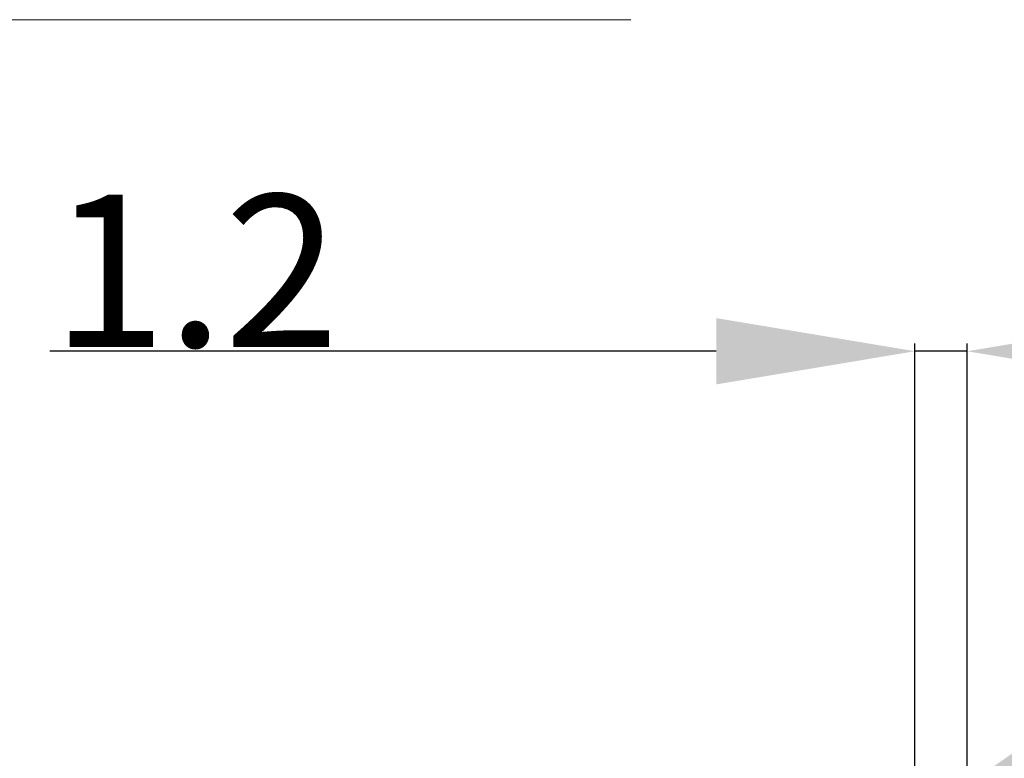
# Model space of a CAD drawing. Extents: x -44.8 to 24.4, y -27.7 to 26.2.
# Drawn here: x -18.6 to 4, y 9.2 to 26.2 of the extents above; entities that cross this region are included whole.
import ezdxf

# ---------------------------------------------------------------- set-up
doc = ezdxf.new("R2010")
doc.units = 0
doc.header["$LTSCALE"] = 23.1
doc.header["$PDMODE"] = 3
doc.header["$PDSIZE"] = 0.3125
doc.layers.get('Defpoints').update_dxf_attribs({"linetype": 'CONTINUOUS'})
doc.layers.add('2', color=7, linetype='BYBLOCK', lineweight=25)
doc.layers.add('INFTOTAL', color=9, linetype='BYBLOCK', lineweight=18)
doc.styles.get("Standard").update_dxf_attribs({"font": 'monos.ttf', "width": 0.8, "height": 3.5})
doc.dimstyles.get("Standard").update_dxf_attribs({"dimtxt": 3.5, "dimasz": 4.57, "dimexe": 0.18, "dimexo": 0.0625, "dimgap": 0.09, "dimtad": 1, "dimdec": 3, "dimdsep": 46, "dimtxsty": 'STANDARD', "dimcen": 0.09, "dimadec": 0, "dimazin": 0, "dimtp": 0.01, "dimtm": 0.01, "dimtfac": 1, "dimtdec": 3, "dimtofl": 0, "dimtmove": 0, "dimatfit": 0, "dimfxl": 1, "dimtolj": 1, "dimarcsym": 0})

# ---------------------------------------------------------------- blocks, each defined once
blk = doc.blocks.new('*D2')
at = {"layer": '2', "color": 0, "lineweight": -2}
for p, q in [((1.99, 8.315), (1.99, 18.738)), ((3.19, 8.315), (3.19, 18.738)), ((-2.58, 18.558), (-17.905, 18.558)), ((3.19, 18.558), (1.99, 18.558)), ((7.76, 18.558), (12.33, 18.558))]:
    blk.add_line(p, q, dxfattribs=at)
at = {"layer": '2', "color": 0}
for points in [[(-2.58, 19.32), (-2.58, 17.796), (1.99, 18.558)], [(7.76, 19.32), (7.76, 17.796), (3.19, 18.558)]]:
    blk.add_solid(points, dxfattribs=at)
at = {"layer": 'Defpoints', "color": 0}
for p in [(1.99, 18.558), (1.99, 8.252), (3.19, 8.252)]:
    blk.add_point(p, dxfattribs=at)
at = {"layer": '2', "color": 0, "insert": (-14.557, 20.409), "char_height": 3.5, "attachment_point": 5}
blk.add_mtext('\\A1;1.2', dxfattribs=at)
blk = doc.blocks.new('*D1')
at = {"layer": '2', "color": 0, "lineweight": -2}
for p, q in [((7.245, 10.492), (23.585, 18.215)), ((2.489, 8.287), (2.669, 8.287)), ((2.579, 8.197), (2.579, 8.377))]:
    blk.add_line(p, q, dxfattribs=at)
at = {"layer": '2', "color": 0}
blk.add_solid([(6.92, 11.181), (7.571, 9.803), (3.114, 8.539)], dxfattribs=at)
at = {"layer": 'Defpoints', "color": 0}
for p in [(3.114, 8.539), (2.579, 8.287)]:
    blk.add_point(p, dxfattribs=at)
at = {"layer": '2', "color": 0, "insert": (16.669, 17.049), "char_height": 3.5, "attachment_point": 5, "rotation": 25.2958}
blk.add_mtext('\\A1;R0.591', dxfattribs=at)

msp = doc.modelspace()

# ---------------------------------------------------------------- linework, layer by layer
at = {"layer": 'INFTOTAL'}
msp.add_line((-44.8206, 26.1798), (-4.5448, 26.1798), dxfattribs=at)

# ---------------------------------------------------------------- dimensions: what is measured, and where the dimension line sits
at = {"layer": '2'}
dim = msp.add_linear_dim(base=(1.9901, 18.5581), p1=(3.1899, 8.2522), p2=(1.9901, 8.2523), dimstyle='STANDARD', override={"dimtofl": 1}, dxfattribs=at)
dim.commit()
dim.dimension.update_dxf_attribs({"geometry": '*D2', "text_midpoint": (-14.5569, 18.5581), "dimtype": 160})
dim = msp.add_radius_dim(center=(2.5793, 8.2868), mpoint=(3.1135, 8.5393), dimstyle='STANDARD', dxfattribs=at)
dim.commit()
dim.dimension.update_dxf_attribs({"geometry": '*D1', "text_midpoint": (16.6688, 17.0488)})

doc.saveas('drawing.dxf')
